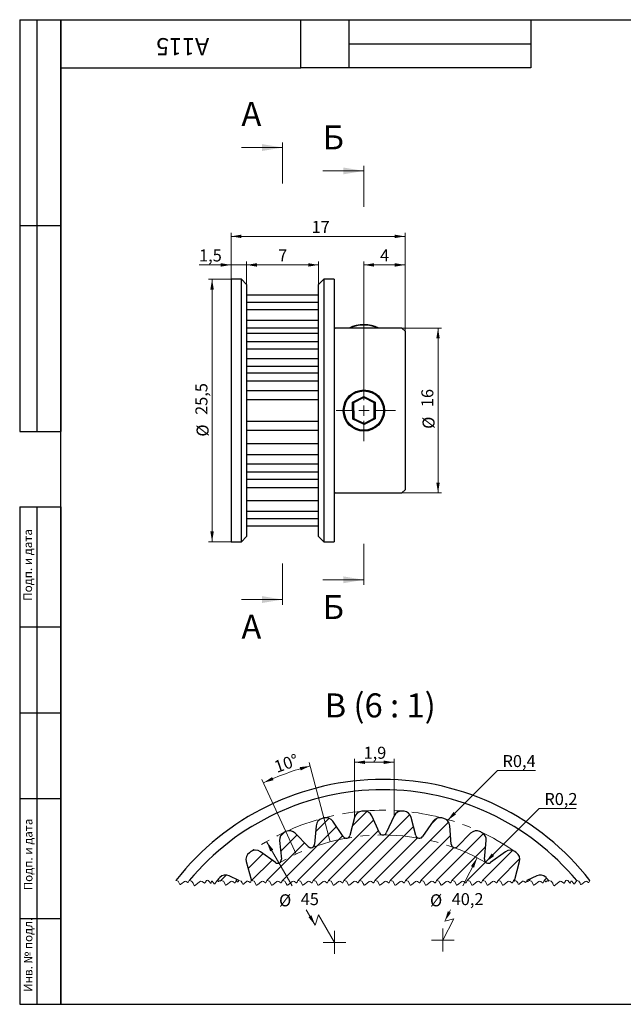
# Model space of a CAD drawing. Units: millimetres. Extents: x 8 to 420, y -1 to 292.
# Drawn here: x 8 to 184, y 5 to 292 of the extents above; entities that cross this region are included whole.
import ezdxf

# ---------------------------------------------------------------- set-up
doc = ezdxf.new("R2010")
doc.units = ezdxf.units.MM
doc.linetypes.add('CENTERX2', pattern=[20.32, 12.7, -2.54, 2.54, -2.54])
doc.styles.add('SLDTEXTSTYLE0', font='TXT', dxfattribs={"width": 0.7})
doc.styles.add('SLDTEXTSTYLE1', font='TXT', dxfattribs={"width": 0.7, "bigfont": 'bigfont'})
doc.styles.add('SLDTEXTSTYLE3', font='TXT', dxfattribs={"width": 0.633333, "bigfont": 'bigfont'})
doc.dimstyles.new('SLDDIMSTYLE0', dxfattribs={"dimtxt": 3.5, "dimasz": 3, "dimexe": 0, "dimexo": 0.0625, "dimgap": 0.875, "dimtad": 2, "dimdec": 4, "dimlfac": 0.333333, "dimzin": 12, "dimdsep": 46, "dimtxsty": 'SLDTEXTSTYLE0', "dimsah": 1, "dimcen": 0.09, "dimazin": 3, "dimtfac": 1, "dimtdec": 1, "dimtofl": 0, "dimtmove": 0, "dimatfit": 3, "dimfxl": 0, "dimfrac": 2, "dimtolj": 1, "dimtzin": 12, "dimarcsym": 0})
doc.dimstyles.new('SLDDIMSTYLE1', dxfattribs={"dimtxt": 3.5, "dimasz": 3, "dimexe": 0, "dimexo": 0.0625, "dimgap": 0.875, "dimtad": 0, "dimtih": 1, "dimtoh": 1, "dimdec": 1, "dimlfac": 0.333333, "dimrnd": 1e-09, "dimzin": 12, "dimdsep": 46, "dimtxsty": 'SLDTEXTSTYLE0', "dimsah": 1, "dimcen": 0, "dimadec": 0, "dimazin": 3, "dimtfac": 1, "dimtdec": 1, "dimtofl": 0, "dimtmove": 0, "dimatfit": 3, "dimfxl": 0, "dimfrac": 2, "dimtolj": 1, "dimtzin": 12, "dimarcsym": 0})
doc.dimstyles.new('SLDDIMSTYLE2', dxfattribs={"dimtxt": 3.5, "dimasz": 3, "dimexe": 0, "dimexo": 0.0625, "dimgap": 0.875, "dimtad": 2, "dimdec": 1, "dimlfac": 0.333333, "dimrnd": 1e-09, "dimzin": 12, "dimdsep": 46, "dimtxsty": 'SLDTEXTSTYLE0', "dimsah": 1, "dimcen": 0.09, "dimadec": 0, "dimazin": 3, "dimtfac": 1, "dimtdec": 1, "dimtofl": 0, "dimtmove": 0, "dimatfit": 3, "dimfxl": 0, "dimfrac": 2, "dimtolj": 1, "dimtzin": 12, "dimarcsym": 0})
doc.dimstyles.new('SLDDIMSTYLE3', dxfattribs={"dimtxt": 3.5, "dimasz": 3, "dimexe": 0, "dimexo": 0.0625, "dimgap": 0.875, "dimtad": 2, "dimdec": 1, "dimlfac": 0.333333, "dimrnd": 1e-09, "dimzin": 12, "dimdsep": 46, "dimtxsty": 'SLDTEXTSTYLE0', "dimsah": 1, "dimcen": 0.09, "dimadec": 0, "dimazin": 3, "dimtfac": 1, "dimtdec": 1, "dimtmove": 0, "dimatfit": 0, "dimfxl": 0, "dimfrac": 2, "dimtolj": 1, "dimtzin": 12, "dimarcsym": 0})
doc.dimstyles.new('SLDDIMSTYLE4', dxfattribs={"dimtxt": 3.5, "dimasz": 3, "dimexe": 0, "dimexo": 0.0625, "dimgap": 0.875, "dimtad": 2, "dimdec": 0, "dimlfac": 0.333333, "dimrnd": 1e-09, "dimzin": 12, "dimdsep": 46, "dimtxsty": 'SLDTEXTSTYLE0', "dimsah": 1, "dimcen": 0.09, "dimadec": 0, "dimazin": 3, "dimtfac": 1, "dimtdec": 1, "dimtofl": 0, "dimtmove": 0, "dimatfit": 3, "dimfxl": 0, "dimfrac": 2, "dimtolj": 1, "dimtzin": 12, "dimarcsym": 0})
doc.dimstyles.new('SLDDIMSTYLE7', dxfattribs={"dimtxt": 3.5, "dimasz": 3, "dimexe": 0, "dimexo": 0.0625, "dimgap": 0.875, "dimtad": 2, "dimdec": 1, "dimlfac": 0.166667, "dimrnd": 1e-09, "dimzin": 12, "dimdsep": 46, "dimtxsty": 'SLDTEXTSTYLE0', "dimsah": 1, "dimcen": 0.09, "dimadec": 0, "dimazin": 3, "dimtfac": 1, "dimtdec": 1, "dimtofl": 0, "dimtmove": 0, "dimatfit": 3, "dimfxl": 0, "dimfrac": 2, "dimtolj": 1, "dimtzin": 12, "dimarcsym": 0})
doc.dimstyles.new('SLDDIMSTYLE8', dxfattribs={"dimtxt": 3.5, "dimasz": 3, "dimexe": 0, "dimexo": 0.0625, "dimgap": 0.875, "dimtad": 0, "dimtih": 1, "dimtoh": 1, "dimdec": 1, "dimlfac": 0.166667, "dimrnd": 1e-09, "dimdsep": 46, "dimtxsty": 'SLDTEXTSTYLE0', "dimsah": 1, "dimcen": 0, "dimadec": 0, "dimazin": 2, "dimtfac": 1, "dimtdec": 1, "dimtofl": 0, "dimtmove": 1, "dimatfit": 3, "dimfxl": 0, "dimfrac": 2, "dimtolj": 1, "dimtzin": 12, "dimarcsym": 0})
doc.dimstyles.new('SLDDIMSTYLE9', dxfattribs={"dimtxt": 3.5, "dimasz": 3, "dimexe": 0, "dimexo": 0.0625, "dimgap": 0.875, "dimtad": 0, "dimtih": 1, "dimtoh": 1, "dimdec": 1, "dimlfac": 0.166667, "dimrnd": 1e-09, "dimdsep": 46, "dimtxsty": 'SLDTEXTSTYLE0', "dimsah": 1, "dimcen": 0, "dimadec": 0, "dimazin": 2, "dimtfac": 1, "dimtdec": 1, "dimtofl": 0, "dimtmove": 0, "dimatfit": 3, "dimfxl": 0, "dimfrac": 2, "dimtolj": 1, "dimtzin": 12, "dimarcsym": 0})

# ---------------------------------------------------------------- blocks, each defined once
blk = doc.blocks.new('_D')
at = {"color": 7, "linetype": 'Continuous', "lineweight": 0}
for p, q in [((96.69, 59.32), (92.43, 75.45)), ((85.61, 55.34), (78.62, 70.48))]:
    blk.add_line(p, q, dxfattribs=at)
at = {"color": 7, "linetype": 'Continuous', "lineweight": 18}
blk.add_arc((113.9, -5.95), 83.18, 104.7748, 114.7748, dxfattribs=at)
for points in [[(92.69, 74.48), (89.66, 74.14), (89.94, 73.18)], [(79.04, 69.57), (81.99, 70.32), (81.59, 71.24)]]:
    blk.add_solid(points, dxfattribs=at)
at = {"color": 7, "linetype": 'Continuous', "lineweight": 18, "insert": (81.82, 75.73), "char_height": 3.5, "attachment_point": 1, "rotation": 19.3697, "style": 'SLDTEXTSTYLE0'}
blk.add_mtext('10°', dxfattribs=at)
blk = doc.blocks.new('_D_1')
at = {"color": 7, "linetype": 'Continuous', "lineweight": 0}
for p, q in [((141.38, 47.73), (137.19, 39.55)), ((131.91, 29.23), (133.61, 32.55)), ((134.54, 29.92), (131.37, 23.72)), ((131.91, 29.23), (134.54, 29.92)), ((131.37, 27.05), (131.37, 20.4)), ((128.05, 23.72), (134.7, 23.72))]:
    blk.add_line(p, q, dxfattribs=at)
at = {"color": 7, "linetype": 'Continuous', "lineweight": 18}
for points in [[(141.38, 47.73), (139.57, 45.29), (140.46, 44.83)], [(131.91, 29.23), (133.72, 31.67), (132.83, 32.13)]]:
    blk.add_solid(points, dxfattribs=at)
at = {"color": 7, "linetype": 'Continuous', "lineweight": 18, "char_height": 3.5, "attachment_point": 1, "style": 'SLDTEXTSTYLE0'}
for s, insert in [('40,2', (133.94, 37.41)), ('%%c', (127.62, 37.06))]:
    blk.add_mtext(s, dxfattribs=dict(at, insert=insert))
blk = doc.blocks.new('_D_2')
at = {"color": 7, "linetype": 'Continuous', "lineweight": 0}
for p, q in [((79.99, 52.42), (87.47, 39.55)), ((94.14, 28.06), (91.53, 32.55)), ((94.14, 28.06), (95.15, 31.06)), ((95.15, 31.06), (99.81, 23.04)), ((99.81, 26.37), (99.81, 19.72)), ((96.48, 23.04), (103.13, 23.04))]:
    blk.add_line(p, q, dxfattribs=at)
at = {"color": 7, "linetype": 'Continuous', "lineweight": 18}
for points in [[(79.99, 52.42), (81.06, 49.57), (81.93, 50.08)], [(94.14, 28.06), (93.07, 30.9), (92.2, 30.4)]]:
    blk.add_solid(points, dxfattribs=at)
at = {"color": 7, "linetype": 'Continuous', "lineweight": 18, "char_height": 3.5, "attachment_point": 1, "style": 'SLDTEXTSTYLE0'}
for s, insert in [('45', (89.94, 37.41)), ('%%c', (83.62, 37.06))]:
    blk.add_mtext(s, dxfattribs=dict(at, insert=insert))
blk = doc.blocks.new('_D_3')
at = {"color": 7, "linetype": 'Continuous', "lineweight": 0}
for p, q in [((69.64, 216.33), (63.09, 216.33)), ((64.09, 216.33), (64.09, 139.83)), ((69.64, 139.83), (63.09, 139.83))]:
    blk.add_line(p, q, dxfattribs=at)
at = {"color": 7, "linetype": 'Continuous', "lineweight": 18}
for points in [[(64.09, 216.33), (63.59, 213.33), (64.59, 213.33)], [(64.09, 139.83), (64.59, 142.83), (63.59, 142.83)]]:
    blk.add_solid(points, dxfattribs=at)
at = {"color": 7, "linetype": 'Continuous', "lineweight": 18, "char_height": 3.5, "attachment_point": 1, "rotation": 90, "style": 'SLDTEXTSTYLE0'}
for s, insert in [('25,5', (59.23, 176.8)), ('%%c', (59.58, 170.48))]:
    blk.add_mtext(s, dxfattribs=dict(at, insert=insert))
blk = doc.blocks.new('_D_4')
at = {"color": 7, "linetype": 'Continuous', "lineweight": 0}
for p, q in [((119.44, 202.08), (130.96, 202.08)), ((129.96, 202.08), (129.96, 154.08)), ((119.44, 154.08), (130.96, 154.08))]:
    blk.add_line(p, q, dxfattribs=at)
at = {"color": 7, "linetype": 'Continuous', "lineweight": 18}
for points in [[(129.96, 202.08), (129.46, 199.08), (130.46, 199.08)], [(129.96, 154.08), (130.46, 157.08), (129.46, 157.08)]]:
    blk.add_solid(points, dxfattribs=at)
at = {"color": 7, "linetype": 'Continuous', "lineweight": 18, "char_height": 3.5, "attachment_point": 1, "rotation": 90, "style": 'SLDTEXTSTYLE0'}
for s, insert in [('16', (125.1, 179.06)), ('%%c', (125.45, 172.74))]:
    blk.add_mtext(s, dxfattribs=dict(at, insert=insert))
blk = doc.blocks.new('_D_5')
at = {"color": 7, "linetype": 'Continuous', "lineweight": 0}
for p, q in [((69.64, 216.33), (69.64, 221.52)), ((74.14, 214.83), (74.14, 221.52)), ((69.64, 220.52), (60.29, 220.52)), ((69.64, 220.52), (74.14, 220.52)), ((74.14, 220.52), (80.14, 220.52))]:
    blk.add_line(p, q, dxfattribs=at)
at = {"color": 7, "linetype": 'Continuous', "lineweight": 18}
for points in [[(69.64, 220.52), (66.64, 221.02), (66.64, 220.02)], [(74.14, 220.52), (77.14, 220.02), (77.14, 221.02)]]:
    blk.add_solid(points, dxfattribs=at)
at = {"color": 7, "linetype": 'Continuous', "lineweight": 18, "insert": (60.29, 225.03), "char_height": 3.5, "attachment_point": 1, "style": 'SLDTEXTSTYLE0'}
blk.add_mtext('1,5', dxfattribs=at)
blk = doc.blocks.new('_D_6')
at = {"color": 7, "linetype": 'Continuous', "lineweight": 0}
for p, q in [((74.14, 214.83), (74.14, 221.52)), ((95.14, 214.83), (95.14, 221.52)), ((74.14, 220.52), (95.14, 220.52))]:
    blk.add_line(p, q, dxfattribs=at)
at = {"color": 7, "linetype": 'Continuous', "lineweight": 18}
for points in [[(74.14, 220.52), (77.14, 220.02), (77.14, 221.02)], [(95.14, 220.52), (92.14, 221.02), (92.14, 220.02)]]:
    blk.add_solid(points, dxfattribs=at)
at = {"color": 7, "linetype": 'Continuous', "lineweight": 18, "insert": (83.35, 225.03), "char_height": 3.5, "attachment_point": 1, "style": 'SLDTEXTSTYLE0'}
blk.add_mtext('7', dxfattribs=at)
blk = doc.blocks.new('_D_7')
at = {"color": 7, "linetype": 'Continuous', "lineweight": 0}
for p, q in [((108.34, 185.28), (108.34, 221.52)), ((120.34, 201.18), (120.34, 221.52)), ((108.34, 220.52), (120.34, 220.52))]:
    blk.add_line(p, q, dxfattribs=at)
at = {"color": 7, "linetype": 'Continuous', "lineweight": 18}
for points in [[(108.34, 220.52), (111.34, 220.02), (111.34, 221.02)], [(120.34, 220.52), (117.34, 221.02), (117.34, 220.02)]]:
    blk.add_solid(points, dxfattribs=at)
at = {"color": 7, "linetype": 'Continuous', "lineweight": 18, "insert": (113.05, 225.03), "char_height": 3.5, "attachment_point": 1, "style": 'SLDTEXTSTYLE0'}
blk.add_mtext('4', dxfattribs=at)
blk = doc.blocks.new('_D_8')
at = {"color": 7, "linetype": 'Continuous', "lineweight": 0}
for p, q in [((69.64, 216.33), (69.64, 229.84)), ((120.34, 201.18), (120.34, 229.84)), ((69.64, 228.84), (120.34, 228.84))]:
    blk.add_line(p, q, dxfattribs=at)
at = {"color": 7, "linetype": 'Continuous', "lineweight": 18}
for points in [[(69.64, 228.84), (72.64, 228.34), (72.64, 229.34)], [(120.34, 228.84), (117.34, 229.34), (117.34, 228.34)]]:
    blk.add_solid(points, dxfattribs=at)
at = {"color": 7, "linetype": 'Continuous', "lineweight": 18, "insert": (93.1, 233.35), "char_height": 3.5, "attachment_point": 1, "style": 'SLDTEXTSTYLE0'}
blk.add_mtext('17', dxfattribs=at)
blk = doc.blocks.new('SW_CENTERMARKSYMBOL_0')
at = {"color": 0, "linetype": 'Continuous', "lineweight": 18}
for p, q in [((0, 3), (0, 10.57)), ((-3, 0), (-8.11, 0)), ((0, 0), (-1.5, 0)), ((0, 0), (0, 1.5)), ((0, 0), (0, -1.5)), ((0, 0), (1.5, 0)), ((3, 0), (9.21, 0)), ((0, -3), (0, -8.95))]:
    blk.add_line(p, q, dxfattribs=at)
blk = doc.blocks.new('SW_HATCH_0')
at = {"color": 0, "linetype": 'Continuous', "lineweight": 18}
for p, q in [((38.38, 15.93), (42.59, 20.14)), ((26.94, 0), (44.59, 17.65)), ((27.64, 14.17), (31.61, 18.14)), ((35.92, 0), (55.14, 19.22)), ((61.25, 16.35), (63.1, 18.2)), ((17.96, 0), (33.71, 15.75)), ((31.43, 0), (45.99, 14.56)), ((40.41, 0), (56.2, 15.79)), ((49.39, 0), (66.42, 17.03)), ((17.33, 12.84), (18.56, 14.07)), ((17.44, 8.46), (22.22, 13.24)), ((22.45, 0), (35.54, 13.09)), ((44.9, 0), (57.39, 12.49)), ((53.88, 0), (66.99, 13.11)), ((62.86, 0), (76.57, 13.7)), ((13.47, 0), (24.45, 10.98)), ((58.37, 0), (67.99, 9.62)), ((67.35, 0), (77.24, 9.89)), ((76.33, 0), (85.09, 8.75)), ((7.97, 3.48), (12.33, 7.84)), ((8.98, 0), (14.95, 5.97)), ((80.82, 0), (87.21, 6.39)), ((71.84, 0), (77.21, 5.37)), ((0, 0), (1.59, 1.59)), ((4.49, 0), (4.75, 0.26)), ((85.31, 0), (85.72, 0.41)), ((89.8, 0), (90.32, 0.51)), ((94.29, 0), (95, 0.71))]:
    blk.add_line(p, q, dxfattribs=at)
blk = doc.blocks.new('_D_12')
at = {"color": 7, "linetype": 'Continuous', "lineweight": 0}
for p, q in [((105.65, 59.49), (105.65, 76.55)), ((105.65, 75.55), (117.13, 75.55)), ((117.13, 59.92), (117.13, 76.55))]:
    blk.add_line(p, q, dxfattribs=at)
at = {"color": 7, "linetype": 'Continuous', "lineweight": 18}
for points in [[(105.65, 75.55), (108.65, 75.05), (108.65, 76.05)], [(117.13, 75.55), (114.13, 76.05), (114.13, 75.05)]]:
    blk.add_solid(points, dxfattribs=at)
at = {"color": 7, "linetype": 'Continuous', "lineweight": 18, "insert": (108.25, 80.07), "char_height": 3.5, "attachment_point": 1, "style": 'SLDTEXTSTYLE0'}
blk.add_mtext('1,9', dxfattribs=at)
blk = doc.blocks.new('_D_13')
at = {"color": 7, "linetype": 'Continuous', "lineweight": 0}
for p, q in [((143.83, 46.45), (159.46, 62.08)), ((159.46, 62.08), (170.2, 62.08))]:
    blk.add_line(p, q, dxfattribs=at)
at = {"color": 7, "linetype": 'Continuous', "lineweight": 18}
blk.add_solid([(143.83, 46.45), (146.3, 48.21), (145.59, 48.92)], dxfattribs=at)
at = {"color": 7, "linetype": 'Continuous', "lineweight": 18, "insert": (160.96, 66.59), "char_height": 3.5, "attachment_point": 1, "style": 'SLDTEXTSTYLE0'}
blk.add_mtext('R0,2', dxfattribs=at)
blk = doc.blocks.new('_D_14')
at = {"color": 7, "linetype": 'Continuous', "lineweight": 0}
for p, q in [((132.69, 58.57), (147.26, 73.13)), ((147.26, 73.13), (158.36, 73.13))]:
    blk.add_line(p, q, dxfattribs=at)
at = {"color": 7, "linetype": 'Continuous', "lineweight": 18}
blk.add_solid([(132.69, 58.57), (135.17, 60.33), (134.46, 61.04)], dxfattribs=at)
at = {"color": 7, "linetype": 'Continuous', "lineweight": 18, "insert": (148.76, 77.64), "char_height": 3.5, "attachment_point": 1, "style": 'SLDTEXTSTYLE0'}
blk.add_mtext('R0,4', dxfattribs=at)

msp = doc.modelspace()

# ---------------------------------------------------------------- linework, layer by layer
at = {"color": 7, "linetype": 'Continuous', "lineweight": 25}
for p, q in [((8, 292), (20, 292)), ((8, 292), (8, 172)), ((13, 292), (13, 172)), ((20, 5), (20, 292)), ((20, 292), (415, 292)), ((20, 278), (20, 292)), ((20, 292), (90, 292)), ((20, 292), (20, 172)), ((90, 278), (90, 292)), ((90, 292), (157, 292)), ((104, 292), (104, 278)), ((157, 292), (157, 278)), ((104, 285), (157, 285)), ((20, 278), (90, 278)), ((157, 278), (90, 278)), ((8, 232), (20, 232)), ((72.6431, 216.32794), (69.64311, 216.32794)), ((69.64311, 216.32794), (69.64311, 139.82795)), ((74.1431, 214.82794), (72.6431, 216.32794)), ((72.6431, 139.82795), (72.6431, 216.32794)), ((96.6431, 216.32794), (95.1431, 214.82794)), ((99.6431, 216.32794), (96.6431, 216.32794)), ((96.6431, 216.32794), (96.6431, 139.82795)), ((99.6431, 216.32794), (99.6431, 139.82795)), ((74.1431, 214.82794), (74.1431, 141.32795)), ((95.1431, 141.32795), (95.1431, 214.82794)), ((95.1431, 211.71498), (74.1431, 211.71498)), ((95.1431, 209.58008), (74.1431, 209.58008)), ((95.1431, 207.4094), (74.1431, 207.4094)), ((95.1431, 204.34751), (74.1431, 204.34751)), ((95.1431, 202.03641), (74.1431, 202.03641)), ((119.4431, 202.07795), (99.9431, 202.07795)), ((120.3431, 201.17794), (119.4431, 202.07795)), ((120.3431, 201.17794), (120.3431, 154.97795)), ((95.1431, 200.48743), (74.1431, 200.48743)), ((95.1431, 198.05251), (74.1431, 198.05251)), ((95.1431, 195.94644), (74.1431, 195.94644)), ((95.1431, 193.15001), (74.1431, 193.15001)), ((95.1431, 190.86253), (74.1431, 190.86253)), ((95.1431, 188.95956), (74.1431, 188.95956)), ((74.1431, 186.6849), (95.1431, 186.6849)), ((95.1431, 183.85212), (74.1431, 183.85212)), ((95.1431, 181.15157), (74.1431, 181.15157)), ((105.01046, 180.46849), (108.28784, 182.16298)), ((108.29237, 181.8276), (105.31294, 180.28716)), ((108.28784, 182.16298), (111.60986, 180.55777)), ((108.28784, 182.16298), (108.29237, 181.8276)), ((111.31239, 180.36832), (108.29237, 181.8276)), ((105.07635, 175.59812), (105.01046, 180.46849)), ((105.01046, 180.46849), (105.31294, 180.28716)), ((105.31294, 180.28716), (105.37382, 175.78757)), ((111.60986, 180.55777), (111.31239, 180.36832)), ((111.37327, 175.86873), (111.31239, 180.36832)), ((111.60986, 180.55777), (111.67575, 175.6874)), ((105.37382, 175.78757), (105.07635, 175.59812)), ((108.39837, 173.99291), (105.07635, 175.59812)), ((105.37382, 175.78757), (108.39383, 174.32829)), ((108.39383, 174.32829), (111.37327, 175.86873)), ((111.67575, 175.6874), (108.39837, 173.99291)), ((111.37327, 175.86873), (111.67575, 175.6874)), ((74.1431, 175.00432), (95.1431, 175.00432)), ((95.1431, 172.30377), (74.1431, 172.30377)), ((108.39383, 174.32829), (108.39837, 173.99291)), ((8, 172), (20, 172)), ((95.1431, 168.33362), (74.1431, 168.33362)), ((74.1431, 165.29335), (95.1431, 165.29335)), ((95.1431, 162.41953), (74.1431, 162.41953)), ((74.1431, 160.20945), (95.1431, 160.20945)), ((74.1431, 158.10338), (95.1431, 158.10338)), ((74.1431, 155.66846), (95.1431, 155.66846)), ((99.9431, 154.07794), (119.4431, 154.07794)), ((119.4431, 154.07794), (120.3431, 154.97795)), ((8, 150), (20, 150)), ((8, 150), (8, 5)), ((13, 150), (13, 5)), ((20, 150), (20, 5)), ((74.1431, 151.80838), (95.1431, 151.80838)), ((74.1431, 148.74649), (95.1431, 148.74649)), ((74.1431, 146.57581), (95.1431, 146.57581)), ((74.1431, 144.44091), (95.1431, 144.44091)), ((72.6431, 139.82795), (74.1431, 141.32795)), ((95.1431, 141.32795), (96.6431, 139.82795)), ((69.64311, 139.82795), (72.6431, 139.82795)), ((96.6431, 139.82795), (99.6431, 139.82795)), ((8, 115), (20, 115)), ((8, 90), (20, 90)), ((8, 65), (20, 65)), ((102.35057, 53.88927), (99.27446, 58.36144)), ((105.64691, 59.48507), (104.28589, 54.23052)), ((112.91633, 54.98558), (110.66354, 59.92397)), ((117.1343, 59.92397), (114.88151, 54.98558)), ((123.51194, 54.23052), (122.15092, 59.48507)), ((128.52338, 58.36144), (125.44727, 53.88927)), ((92.13569, 50.97488), (88.32974, 54.84495)), ((94.41026, 57.05808), (93.98236, 51.64702)), ((133.81547, 51.64702), (133.38758, 57.05808)), ((139.4681, 54.84495), (135.66214, 50.97488)), ((83.76576, 52.71674), (84.28398, 47.31357)), ((143.51385, 47.31357), (144.03207, 52.71674)), ((82.58209, 46.33098), (78.16192, 49.48136)), ((149.63592, 49.48136), (145.21575, 46.33098)), ((74.03684, 46.59295), (75.48544, 41.36186)), ((152.31239, 41.36186), (153.76099, 46.59295)), ((71.934, 41.07362), (69.07995, 42.43362)), ((75.48544, 41.36186), (75.52233, 41.07362)), ((152.2755, 41.07362), (152.31239, 41.36186)), ((158.71788, 42.43362), (155.86384, 41.07362)), ((8, 30), (20, 30)), ((8, 5), (20, 5)), ((20, 5), (415, 5))]:
    msp.add_line(p, q, dxfattribs=at)
at = {"color": 7, "linetype": 'Continuous', "lineweight": 18}
for p, q in [((84.6431, 244.23314), (84.6431, 256.23314)), ((72.6431, 254.73314), (84.6431, 254.73314)), ((96.3431, 247.92024), (108.3431, 247.92024)), ((108.3431, 237.42024), (108.3431, 249.42024)), ((108.3431, 127.23695), (108.3431, 139.24295)), ((84.6431, 121.47513), (84.6431, 133.48113)), ((96.3431, 128.73695), (108.3431, 128.73695)), ((72.6431, 122.97513), (84.6431, 122.97513)), ((96.68502, 59.32197), (98.52117, 52.36003)), ((85.61284, 55.34124), (88.63002, 48.80391))]:
    msp.add_line(p, q, dxfattribs=at)
at = {"color": 7, "linetype": 'Continuous', "lineweight": 18, "flags": 128}
msp.add_lwpolyline([(53.56431, 41.07362), (54.2027, 40.90461), (54.54165, 40.31259), (54.71619, 39.92141), (54.84843, 39.90169), (55.01679, 39.99538), (56.03331, 40.84355), (56.30465, 40.91008), (56.56295, 40.81826), (57.00484, 40.49871), (57.12183, 40.53414), (57.22516, 40.66238), (57.40905, 41.07362), (58.13224, 40.91459), (58.58857, 40.3582), (58.77349, 39.79941), (58.87226, 39.60953), (59.00226, 39.54196), (60.35193, 40.64588), (60.75952, 40.84989), (61.16016, 40.82313), (61.84369, 40.32479), (61.92697, 40.32976), (61.99959, 40.38914), (62.12966, 40.61881), (62.45656, 41.10894), (62.70339, 41.17443), (62.97691, 41.10202), (63.44742, 40.61922), (63.65777, 40.27894), (63.68605, 40.2781), (63.71356, 40.30099), (63.7856, 40.44951), (63.90085, 40.7609), (63.96718, 40.88023), (64.04257, 40.92968), (64.15706, 40.87873), (64.74291, 40.13861), (64.8314, 40.11835), (64.91357, 40.16328), (65.59499, 41.07362), (65.76619, 41.0283), (65.85708, 40.86954), (65.90389, 40.76463), (65.93935, 40.75935), (65.9845, 40.78447), (66.2571, 41.01193), (66.32987, 41.02977), (66.39914, 41.00514), (66.51764, 40.91945), (66.54901, 40.92895), (66.57672, 40.96334), (66.62603, 41.07362), (67.3716, 40.87624), (67.76744, 40.18485), (67.97127, 39.72799), (68.12572, 39.70497), (68.32233, 39.81438), (69.50948, 40.80493), (69.82638, 40.88263), (70.12803, 40.77539), (70.6441, 40.40221), (70.78073, 40.44359), (70.90141, 40.59335), (71.11617, 41.07362), (71.37264, 40.73937), (71.57415, 40.67319), (71.77566, 40.848), (71.934, 41.07362), (72.52982, 40.91588), (72.84616, 40.36335), (73.00906, 39.99825), (73.13248, 39.97985), (73.28961, 40.06729), (74.23834, 40.85889), (74.49158, 40.92099), (74.73265, 40.83529), (75.14508, 40.53705), (75.25426, 40.57012), (75.3507, 40.68981), (75.52233, 41.07362), (75.54866, 41.03931), (75.56935, 41.03252), (75.59004, 41.05046), (75.60629, 41.07362), (76.35185, 40.87624), (76.74769, 40.18485), (76.95153, 39.72799), (77.10597, 39.70497), (77.30258, 39.81439), (78.48974, 40.80493), (78.80663, 40.88263), (79.10828, 40.7754), (79.62435, 40.40221), (79.76098, 40.44359), (79.88166, 40.59335), (80.09642, 41.07362), (80.84198, 40.87624), (81.23782, 40.18485), (81.44166, 39.72799), (81.5961, 39.70497), (81.79271, 39.81438), (82.97987, 40.80493), (83.29676, 40.88263), (83.59842, 40.77539), (84.11449, 40.40221), (84.25111, 40.44359), (84.37179, 40.59335), (84.58655, 41.07362), (85.33211, 40.87624), (85.72795, 40.18485), (85.93179, 39.728), (86.08623, 39.70497), (86.28284, 39.81439), (87.46999, 40.80493), (87.78689, 40.88263), (88.08854, 40.7754), (88.60461, 40.40221), (88.74124, 40.44359), (88.86191, 40.59335), (89.07667, 41.07362), (89.82223, 40.87624), (90.21807, 40.18485), (90.42191, 39.72799), (90.57635, 39.70497), (90.77297, 39.81438), (91.96012, 40.80493), (92.27702, 40.88263), (92.57867, 40.77539), (93.09474, 40.40221), (93.23137, 40.44359), (93.35204, 40.59335), (93.56681, 41.07362), (94.31236, 40.87624), (94.70821, 40.18485), (94.91204, 39.72799), (95.06648, 39.70497), (95.2631, 39.81439), (96.45025, 40.80493), (96.76715, 40.88263), (97.0688, 40.7754), (97.58487, 40.40221), (97.7215, 40.44359), (97.84217, 40.59335), (98.05693, 41.07362), (98.80249, 40.87624), (99.19833, 40.18485), (99.40217, 39.72799), (99.55661, 39.70497), (99.75323, 39.81439), (100.94038, 40.80493), (101.25727, 40.88263), (101.55893, 40.7754), (102.075, 40.40221), (102.21162, 40.44359), (102.3323, 40.59335), (102.54706, 41.07362), (103.29262, 40.87624), (103.68846, 40.18485), (103.8923, 39.728), (104.04674, 39.70497), (104.24335, 39.81439), (105.43051, 40.80493), (105.7474, 40.88263), (106.04905, 40.7754), (106.56512, 40.40221), (106.70175, 40.44359), (106.82243, 40.59335), (107.03719, 41.07362), (107.78275, 40.87624), (108.17859, 40.18485), (108.38242, 39.72799), (108.53687, 39.70497), (108.73348, 39.81439), (109.92064, 40.80493), (110.23753, 40.88263), (110.53918, 40.7754), (111.05525, 40.40221), (111.19188, 40.44359), (111.31255, 40.59335), (111.52732, 41.07362), (112.27287, 40.87624), (112.66872, 40.18485), (112.87255, 39.72799), (113.02699, 39.70497), (113.22361, 39.81439), (114.41076, 40.80493), (114.72766, 40.88263), (115.02931, 40.7754), (115.54538, 40.40221), (115.68201, 40.44359), (115.80268, 40.59335), (116.01744, 41.07362), (116.763, 40.87624), (117.15885, 40.18485), (117.36268, 39.72799), (117.51712, 39.70497), (117.71374, 39.81438), (118.90089, 40.80493), (119.21779, 40.88263), (119.51944, 40.77539), (120.03551, 40.40221), (120.17214, 40.44359), (120.29281, 40.59335), (120.50757, 41.07362), (121.25313, 40.87624), (121.64897, 40.18485), (121.85281, 39.72799), (122.00725, 39.70497), (122.20387, 39.81438), (123.39102, 40.80493), (123.70792, 40.88263), (124.00957, 40.77539), (124.52564, 40.40221), (124.66227, 40.44359), (124.78294, 40.59335), (124.9977, 41.07362), (125.74326, 40.87624), (126.1391, 40.18485), (126.34294, 39.72799), (126.49738, 39.70497), (126.694, 39.81439), (127.88115, 40.80493), (128.19804, 40.88263), (128.4997, 40.7754), (129.01577, 40.40221), (129.15239, 40.44359), (129.27307, 40.59335), (129.48783, 41.07362), (130.23339, 40.87624), (130.62923, 40.18485), (130.83307, 39.72799), (130.98751, 39.70497), (131.18413, 39.81439), (132.37128, 40.80493), (132.68817, 40.88263), (132.98982, 40.7754), (133.50589, 40.40221), (133.64252, 40.44359), (133.7632, 40.59335), (133.97796, 41.07362), (134.72352, 40.87624), (135.11936, 40.18485), (135.32319, 39.72799), (135.47764, 39.70497), (135.67425, 39.81439), (136.86141, 40.80493), (137.1783, 40.88263), (137.47995, 40.7754), (137.99602, 40.40221), (138.13265, 40.44359), (138.25333, 40.59335), (138.46809, 41.07362), (139.21364, 40.87624), (139.60949, 40.18485), (139.81332, 39.72799), (139.96776, 39.70497), (140.16438, 39.81439), (141.35153, 40.80493), (141.66843, 40.88263), (141.97008, 40.7754), (142.48615, 40.40221), (142.62277, 40.44359), (142.74345, 40.59335), (142.95821, 41.07362), (143.70377, 40.87624), (144.09961, 40.18485), (144.30345, 39.72799), (144.45789, 39.70497), (144.65451, 39.81439), (145.84166, 40.80493), (146.15855, 40.88263), (146.46021, 40.7754), (146.97627, 40.40221), (147.1129, 40.44359), (147.23358, 40.59335), (147.44834, 41.07362), (148.1939, 40.87624), (148.58974, 40.18485), (148.79358, 39.72799), (148.94802, 39.70497), (149.14463, 39.81438), (150.33179, 40.80493), (150.64868, 40.88263), (150.95033, 40.77539), (151.4664, 40.40221), (151.60303, 40.44359), (151.72371, 40.59335), (151.93847, 41.07362), (152.04416, 40.93588), (152.12721, 40.9086), (152.21025, 40.98064), (152.2755, 41.07362), (152.87132, 40.91588), (153.18766, 40.36335), (153.35056, 39.99825), (153.47399, 39.97985), (153.63111, 40.06729), (154.57984, 40.85889), (154.83309, 40.92099), (155.07416, 40.83529), (155.48658, 40.53705), (155.59577, 40.57012), (155.69221, 40.68981), (155.86384, 41.07362), (156.04095, 40.8428), (156.1801, 40.7971), (156.31926, 40.91782), (156.4286, 41.07362), (157.17416, 40.87624), (157.57, 40.18485), (157.77384, 39.72799), (157.92828, 39.70497), (158.12489, 39.81439), (159.31205, 40.80493), (159.62894, 40.88263), (159.93059, 40.7754), (160.44666, 40.40221), (160.58329, 40.44359), (160.70397, 40.59335), (160.91872, 41.07362), (161.13195, 41.01718), (161.24515, 40.81945), (161.30345, 40.68879), (161.34761, 40.68221), (161.40385, 40.7135), (161.74336, 40.99679), (161.83398, 41.019), (161.92025, 40.98834), (162.06784, 40.88161), (162.10691, 40.89344), (162.14143, 40.93627), (162.20285, 41.07362), (162.92603, 40.91459), (163.38236, 40.3582), (163.56728, 39.79941), (163.66605, 39.60953), (163.79606, 39.54196), (165.14573, 40.64588), (165.55331, 40.84989), (165.95395, 40.82313), (166.63749, 40.32479), (166.72077, 40.32976), (166.79338, 40.38914), (166.92345, 40.61881), (167.25035, 41.10894), (167.49718, 41.17443), (167.7707, 41.10202), (168.24121, 40.61922), (168.45157, 40.27894), (168.47985, 40.2781), (168.50735, 40.30099), (168.57939, 40.44951), (168.69464, 40.7609), (168.76097, 40.88023), (168.83636, 40.92968), (168.95084, 40.87873), (169.53669, 40.13861), (169.62519, 40.11835), (169.70736, 40.16328), (170.38878, 41.07362), (171.02718, 40.90461), (171.36612, 40.31259), (171.54066, 39.92141), (171.67291, 39.90169), (171.84126, 39.99538), (172.85778, 40.84355), (173.12913, 40.91008), (173.38742, 40.81826), (173.82932, 40.49871), (173.94631, 40.53414), (174.04963, 40.66238), (174.23353, 41.07362)], dxfattribs=at)
at = {"color": 7, "linetype": 'Continuous', "lineweight": 25, "flags": 128}
for points in [[(65.98199, 41.59557), (65.74389, 41.31565), (65.59499, 41.07362)], [(162.20285, 41.07362), (162.05394, 41.31565), (161.81584, 41.59557)]]:
    msp.add_lwpolyline(points, dxfattribs=at)
at = {"color": 7, "linetype": 'Continuous', "lineweight": 25}
for radius in [6, 5.7]:
    msp.add_circle((108.3431, 178.07794), radius, dxfattribs=at)
for centre, radius, start, end in [((99.9431, 202.37794), 0.3, 180, 270), ((108.3431, 193.49788), 9.61126, 63.215652, 116.784348), ((108.3431, 192.63889), 10.35586, 65.7093139, 114.2906861), ((99.9431, 153.77794), 0.3, 90, 180), ((113.88886, -5.90656), 76.46038, 89.992465, 142.0888814), ((113.90719, -5.91022), 76.46404, 37.912458, 90.0061956), ((113.89687, -5.93648), 73.49029, 89.9984046, 140.2322104), ((113.90145, -5.93543), 73.48925, 39.7674082, 90.0019768), ((107.97024, 58.88329), 2.4, 95.2252056, 165.4785575), ((113.89566, -5.9048), 67.45849, 94.7749884, 95.2256349), ((108.48, 58.92789), 2.4, 24.5213505, 94.7748148), ((119.31783, 58.92789), 2.4, 85.2251852, 155.4786495), ((113.90217, -5.9048), 67.45849, 84.7743651, 85.2250116), ((119.82759, 58.88329), 2.4, 14.5214425, 84.7747944), ((96.8028, 56.86888), 2.40001, 105.225323, 175.4784642), ((114.00578, -6.34488), 67.91277, 104.7762076, 105.2238388), ((97.29706, 57.00132), 2.40001, 34.52151, 104.7746577), ((130.50077, 57.00132), 2.40001, 75.2253423, 145.47849), ((113.79206, -6.34488), 67.91277, 74.7761612, 75.2237924), ((130.99504, 56.86888), 2.40001, 4.5215358, 74.774677), ((86.1548, 52.94587), 2.40001, 115.2253043, 185.4784406), ((114.07645, -6.3267), 67.9199, 114.7762769, 115.2238627), ((86.61857, 53.16213), 2.4, 44.5214045, 114.7747976), ((113.89892, 55.43382), 1.08, 204.5212035, 335.4787965), ((141.17927, 53.16213), 2.4, 65.2252024, 135.4785955), ((113.72139, -6.3267), 67.9199, 64.7761373, 65.2237231), ((141.64303, 52.94587), 2.40001, 354.5215594, 64.7746957), ((103.24039, 54.50131), 1.08, 214.5211282, 345.4788511), ((124.55744, 54.50131), 1.08, 194.5211489, 325.4788718), ((76.3498, 47.23345), 2.40001, 125.2253242, 195.478397), ((114.04623, -6.156), 67.75637, 124.7759422, 125.2246093), ((76.76896, 47.52697), 2.39999, 54.5212213, 124.7748836), ((92.90572, 51.73215), 1.08, 224.5214266, 355.4786934), ((134.89211, 51.73215), 1.08, 184.5213066, 315.4785734), ((151.02887, 47.52697), 2.39999, 55.2251164, 125.4787787), ((113.7516, -6.156), 67.75637, 54.7753907, 55.2240578), ((151.44803, 47.23345), 2.40001, 344.521603, 54.7746758), ((83.20892, 47.21045), 1.08, 234.5213061, 5.4789021), ((144.58892, 47.21045), 1.08, 174.5210979, 305.4786939), ((113.87618, -5.92344), 67.46784, 134.7747086, 135.2252914), ((68.04754, 40.26702), 2.40001, 64.5215472, 134.7746486), ((159.7503, 40.26702), 2.40001, 45.2253514, 115.4784528), ((113.92166, -5.92344), 67.46784, 44.7747086, 45.2252914)]:
    msp.add_arc(centre, radius, start, end, dxfattribs=at)
at = {"color": 7, "linetype": 'CENTERX2', "lineweight": 18}
for radius, start, end in [(67.5, 54.7748155, 125), (60.3, 60, 120)]:
    msp.add_arc((113.89892, -5.94618), radius, start, end, dxfattribs=at)
at = {"color": 7, "linetype": 'Continuous', "lineweight": 18}
for points in [[(84.6431, 254.73314), (78.6431, 255.73314), (78.6431, 253.73314)], [(108.3431, 247.92024), (102.3431, 248.92024), (102.3431, 246.92024)], [(108.3431, 128.73695), (102.3431, 129.73695), (102.3431, 127.73695)], [(84.6431, 122.97513), (78.6431, 123.97513), (78.6431, 121.97513)]]:
    msp.add_solid(points, dxfattribs=at)

# ---------------------------------------------------------------- block references
for name, p in [('SW_CENTERMARKSYMBOL_0', (108.3431, 178.07794)), ('SW_HATCH_0', (66.62603, 41.07362))]:
    msp.add_blockref(name, p, dxfattribs=at)

# ---------------------------------------------------------------- texts
at = {"color": 7, "linetype": 'Continuous', "lineweight": 0}
for s, insert, char_height, attachment_point, rotation, style in [('A115', (55.4961, 281.64017), 5, 2, 180, 'SLDTEXTSTYLE0'), ('Подп. и дата', (9.10157, 122.61763), 2.5, 1, 90, 'SLDTEXTSTYLE1'), ('Подп. и дата', (9.21994, 38.22568), 2.5, 1, 90, 'SLDTEXTSTYLE1'), ('Инв. № подл.', (9.20465, 8.60867), 2.5, 1, 90, 'SLDTEXTSTYLE1')]:
    msp.add_mtext(s, dxfattribs=dict(at, insert=insert, char_height=char_height, attachment_point=attachment_point, rotation=rotation, style=style))
at = {"color": 7, "linetype": 'Continuous', "char_height": 7, "attachment_point": 1, "style": 'SLDTEXTSTYLE1'}
for s, insert in [('А', (72.6431, 268.02967)), ('Б', (96.3431, 261.21677)), ('Б', (96.3431, 124.3092)), ('А', (72.6431, 118.54738))]:
    msp.add_mtext(s, dxfattribs=dict(at, insert=insert))
at = {"color": 7, "linetype": 'Continuous', "lineweight": 18, "insert": (113.09687, 95.62351), "char_height": 7, "attachment_point": 2, "style": 'SLDTEXTSTYLE3'}
msp.add_mtext('В (6 : 1)', dxfattribs=at)

# ---------------------------------------------------------------- dimensions: what is measured, and where the dimension line sits
at = {"color": 7, "linetype": 'Continuous', "lineweight": 18}
for base, p1, p2, dimstyle, picture, middle in [((120.3431, 228.84303), (69.6431, 216.32794), (120.3431, 201.17794), 'SLDDIMSTYLE4', '_D_8', (95.27152, 228.84303)), ((74.1431, 220.51516), (69.6431, 216.32794), (74.1431, 214.82794), 'SLDDIMSTYLE3', '_D_5', (63.09772, 220.51516)), ((95.1431, 220.51516), (74.1431, 214.82794), (95.1431, 214.82794), 'SLDDIMSTYLE2', '_D_6', (84.61825, 220.51516)), ((120.3431, 220.51516), (108.3431, 185.27794), (120.3431, 201.17794), 'SLDDIMSTYLE2', '_D_7', (114.50082, 220.51516))]:
    dim = msp.add_linear_dim(base=base, p1=p1, p2=p2, angle=0, dimstyle=dimstyle, dxfattribs=at)
    dim.commit()
    dim.dimension.update_dxf_attribs({"geometry": picture, "text_midpoint": middle, "dimtype": 160})
for base, p1, p2, picture, middle in [((64.0931, 139.82794), (69.6431, 216.32794), (69.6431, 139.82794), '_D_3', (64.0931, 178.07794)), ((129.96165, 154.07794), (119.4431, 202.07794), (119.4431, 154.07794), '_D_4', (129.96165, 178.07794))]:
    dim = msp.add_linear_dim(base=base, p1=p1, p2=p2, angle=90, text='%%c<>', dimstyle='SLDDIMSTYLE2', dxfattribs=at)
    dim.commit()
    dim.dimension.update_dxf_attribs({"geometry": picture, "text_midpoint": middle, "dimtype": 160})
dim = msp.add_angular_dim_2l(base=(85.75841, 72.32503), line1=((96.68502, 59.32197), (98.52117, 52.36003)), line2=((85.61284, 55.34124), (88.63002, 48.80391)), dimstyle='SLDDIMSTYLE0', dxfattribs=at)
dim.commit()
dim.dimension.update_dxf_attribs({"geometry": '_D', "text_midpoint": (86.31251, 72.52203), "dimtype": 162})
dim = msp.add_linear_dim(base=(117.1343, 75.55406), p1=(105.64691, 59.48508), p2=(117.1343, 59.92397), dimstyle='SLDDIMSTYLE7', dxfattribs=at)
dim.commit()
dim.dimension.update_dxf_attribs({"geometry": '_D_12', "text_midpoint": (111.05666, 75.55406), "dimtype": 160})
for center, mpoint, dimstyle, picture, middle in [((130.99505, 56.86888), (132.6921, 58.56594), 'SLDDIMSTYLE9', '_D_14', (153.55582, 76.45431)), ((144.58892, 47.21046), (143.82524, 46.44678), 'SLDDIMSTYLE8', '_D_13', (165.57782, 65.40388))]:
    dim = msp.add_radius_dim(center=center, mpoint=mpoint, dimstyle=dimstyle, dxfattribs=at)
    dim.commit()
    dim.dimension.update_dxf_attribs({"geometry": picture, "text_midpoint": middle, "dimtype": 164})
for p1, p2, picture, middle in [((79.9898, 52.41838), (94.1424, 28.05885), '_D_2', (89.50008, 36.04926)), ((141.37832, 47.72851), (131.9071, 29.22866), '_D_1', (135.39899, 36.04926))]:
    dim = msp.add_diameter_dim_2p(p1=p1, p2=p2, dimstyle='SLDDIMSTYLE1', dxfattribs=at)
    dim.commit()
    dim.dimension.update_dxf_attribs({"geometry": picture, "text_midpoint": middle, "dimtype": 163})

doc.saveas('drawing.dxf')
